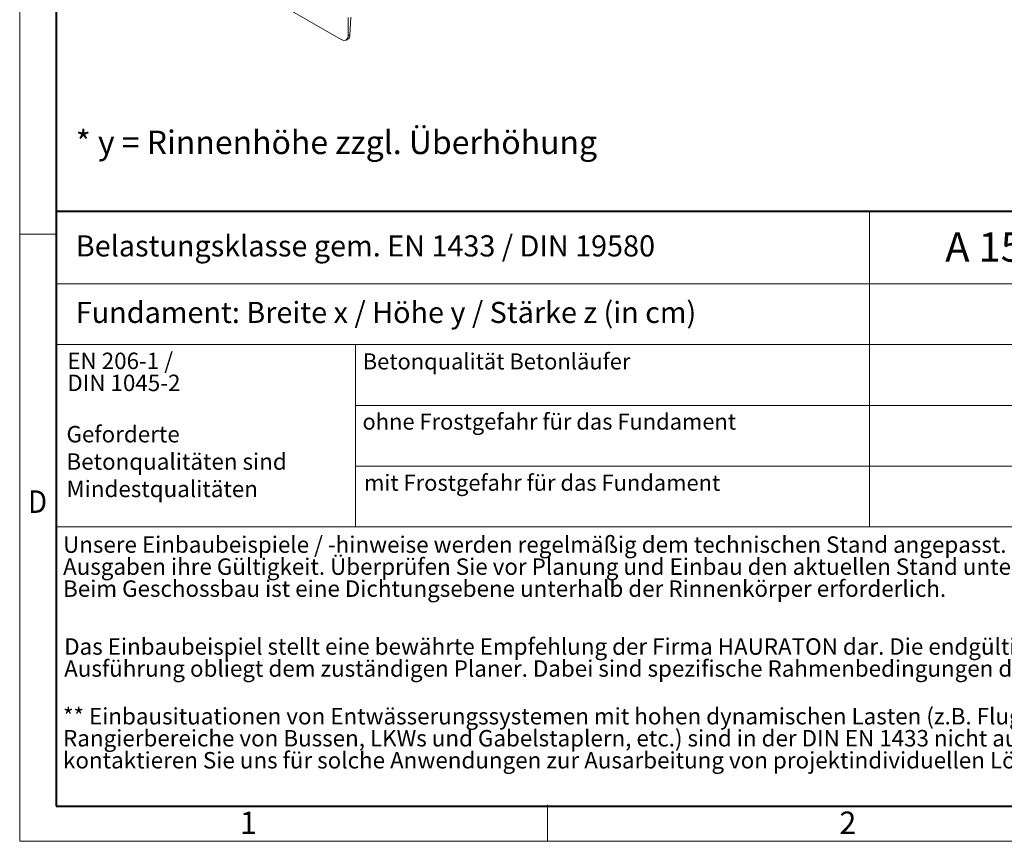
# Model space of a CAD drawing. Units: millimetres. Extents: x -9340 to 16913, y 0 to 2520.
# Drawn here: x 0 to 1007, y 0 to 840 of the extents above; entities that cross this region are included whole.
import ezdxf

# ---------------------------------------------------------------- set-up
doc = ezdxf.new("R2010")
doc.units = ezdxf.units.MM
doc.header["$LTSCALE"] = 0.5
doc.linetypes.add('DOT2', pattern=[0.635, 0, -0.635])
doc.layers.get('0').update_dxf_attribs({"lineweight": 40, "plot": 0})
doc.layers.add('HAURATON_Frame_LOGO', color=1, linetype='Continuous', lineweight=20)
doc.layers.add('HAURATON_Isometrie', color=9, linetype='Continuous', lineweight=5)
doc.layers.add('HAURATON_Text', color=40, linetype='Continuous')
doc.layers.add('HAURATON_Text_Macro', color=112, linetype='Continuous')
doc.styles.add('Hauraton_Platzhalter', font='arial.ttf', dxfattribs={"width": 0.948})
doc.styles.add('Hauraton_Platzhalter_Fett', font='arialbd.ttf', dxfattribs={"width": 0.948})

# ---------------------------------------------------------------- blocks, each defined once
blk = doc.blocks.new('WBLOCK_FrameLogo_M15zu1')
at = {"linetype": 'Continuous'}
for p, q in [((0, 3149.5), (0, 0)), ((0, 776.1), (46.6, 776.1)), ((1086.6, 760.6), (1086.6, 402)), ((46.6, 712.5), (2949.3, 712.5)), ((46.6, 634.9), (2949.3, 634.9)), ((429.4, 635), (429.4, 402.2)), ((429.4, 557.2), (2949.3, 557.2)), ((429.4, 479.6), (2949.3, 479.6)), ((46.6, 402), (4408.4, 402)), ((675.2, 0), (675.2, 46.6)), ((0, 0), (4455, 0))]:
    blk.add_line(p, q, dxfattribs=at)
at = {"linetype": 'Continuous', "lineweight": 40}
for p, q in [((46.6, 3103), (46.6, 45)), ((46.6, 805.6), (4408.4, 805.6)), ((46.6, 45), (4408.4, 45))]:
    blk.add_line(p, q, dxfattribs=at)
blk.add_line((1086.6, 760.6), (1086.6, 805.6))
at = {"attachment_point": 1, "style": 'Hauraton_Platzhalter'}
for s, insert, char_height in [('{\\W0.9;D}', (10.7, 448.5), 28.75), ('1', (281.7, 38), 28.7), ('2', (1048.2, 38), 28.7)]:
    blk.add_mtext(s, dxfattribs=dict(at, insert=insert, char_height=char_height))

msp = doc.modelspace()

# ---------------------------------------------------------------- linework, layer by layer
at = {"layer": 'HAURATON_Isometrie'}
for p, q in [((328.96, 819.699), (180.092, 905.638)), ((336.2, 842.287), (335.908, 823.431)), ((338.762, 842.684), (337.934, 824.601)), ((333.923, 819.183), (335.784, 820.257)), ((335.908, 823.431), (337.934, 824.601))]:
    msp.add_line(p, q, dxfattribs=at)
for centre, major_axis, ratio, start_param, end_param in [((328.837, 827.793), (-5.128, 8.586), 0.56722, 2.34784708, 3.88373682), ((330.872, 828.968), (-4.866, 8.737), 0.58736705, 3.15063074, 3.90120358)]:
    msp.add_ellipse(centre, major_axis=major_axis, ratio=ratio, start_param=start_param, end_param=end_param, dxfattribs=at)

# ---------------------------------------------------------------- block references
at = {"layer": 'HAURATON_Frame_LOGO', "xscale": 0.8000000004000001, "yscale": 0.8000000004000001, "zscale": 0.8000000004000001}
msp.add_blockref('WBLOCK_FrameLogo_M15zu1', (0, 0), dxfattribs=at)

# ---------------------------------------------------------------- texts
at = {"layer": 'HAURATON_Text', "insert": (986.68, 622.665), "char_height": 30, "attachment_point": 2, "style": 'Hauraton_Platzhalter_Fett'}
msp.add_mtext('A 15', dxfattribs=at)
at = {"layer": 'HAURATON_Text_Macro', "linetype": 'Continuous', "lineweight": 0, "attachment_point": 1, "style": 'Hauraton_Platzhalter'}
for s, insert, char_height, width in [('* y = Rinnenhöhe zzgl. Überhöhung', (57.403, 726.705), 24, 700.68992), ('Geforderte Betonqualitäten sind Mindestqualitäten', (47.865, 424.696), 16.8, 289.70143)]:
    msp.add_mtext(s, dxfattribs=dict(at, insert=insert, char_height=char_height, width=width))
for s, insert, char_height in [('Belastungsklasse gem. EN 1433 / DIN 19580', (57.403, 619.604), 21.6), ('Fundament: Breite x / Höhe y / Stärke z (in cm)', (57.403, 551.597), 21.6), ('Betonqualität Betonläufer', (350.944, 498.912), 16.42814), ('ohne Frostgefahr für das Fundament ', (350.7, 437.373), 16.42814), ('mit Frostgefahr für das Fundament ', (352.382, 374.825), 16.42814)]:
    msp.add_mtext(s, dxfattribs=dict(at, insert=insert, char_height=char_height))
at = {"layer": 'HAURATON_Text_Macro', "linetype": 'DOT2', "char_height": 16.8, "attachment_point": 1, "line_spacing_factor": 0.803888, "style": 'Hauraton_Platzhalter'}
for s, insert, width in [('EN 206-1 /\\PDIN 1045-2', (48.727, 499.647), 289.5708), ('Unsere Einbaubeispiele / -hinweise werden regelmäßig dem technischen Stand angepasst. Bei Neuauflagen verlieren ältere Ausgaben ihre Gültigkeit. Überprüfen Sie vor Planung und Einbau den aktuellen Stand unter www.hauraton.com\\PBeim Geschossbau ist eine Dichtungsebene unterhalb der Rinnenkörper erforderlich.', (44.381, 311.772), 1313.2673), ('Das Einbaubeispiel stellt eine bewährte Empfehlung der Firma HAURATON dar. Die endgültige Verantwortung für die Ausführung obliegt dem zuständigen Planer. Dabei sind spezifische Rahmenbedingungen des Projektes zu berücksichtigen.', (45.524, 207.57), 1312.36909), ('** Einbausituationen von Entwässerungssystemen mit hohen dynamischen Lasten (z.B. Flughäfen, Schnellstraßen und Rangierbereiche von Bussen, LKWs und Gabelstaplern, etc.) sind in der DIN EN 1433 nicht ausreichend berücksichtigt. Bitte kontaktieren Sie uns für solche Anwendungen zur Ausarbeitung von projektindividuellen Lösungen.', (44.381, 136.285), 1311.47087)]:
    msp.add_mtext(s, dxfattribs=dict(at, insert=insert, width=width))

doc.saveas('drawing.dxf')
